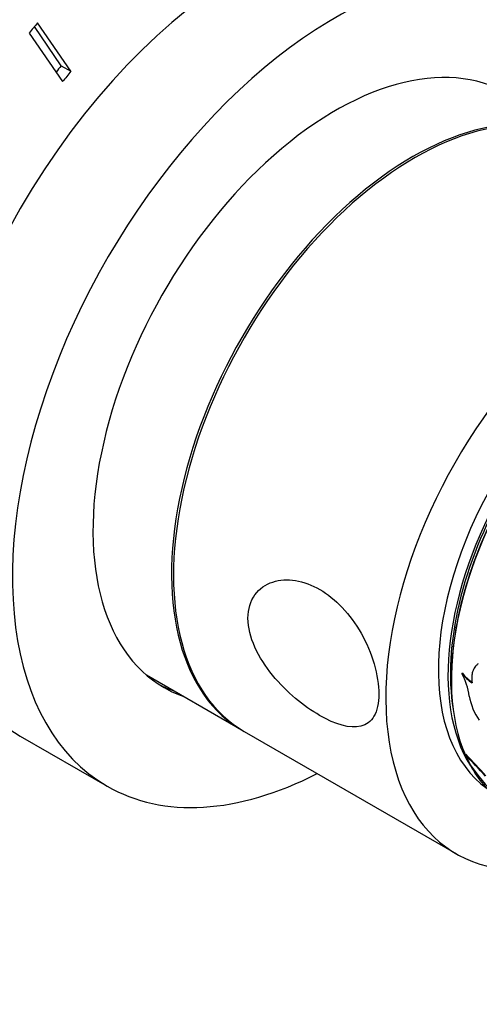
# Model space of a CAD drawing. Units: millimetres. Extents: x -216 to 1080, y 0 to 1165.
# Drawn here: x 981 to 1015, y 146 to 218 of the extents above; entities that cross this region are included whole.
import ezdxf

# ---------------------------------------------------------------- set-up
doc = ezdxf.new("R2010")
doc.units = ezdxf.units.MM
for name, color, linetype in [('16547', 7, 'Continuous'), ('16548', 7, 'Continuous'), ('21282-BAGUE', 7, 'Continuous'), ('21282-DECOR', 7, 'Continuous'), ('24277', 7, 'Continuous'), ('28206', 7, 'Continuous'), ('51289', 7, 'Continuous'), ('56666', 7, 'Continuous'), ('Défaut', 7, 'Continuous')]:
    doc.layers.add(name, color=color, linetype=linetype)

# ---------------------------------------------------------------- blocks, each defined once
blk = doc.blocks.new('SE1')
at = {"layer": '16547', "color": 7, "linetype": 'Continuous'}
blk.add_line((990.421, 170.06), (997.449, 166.002), dxfattribs=at)
blk.add_ellipse((1009.949, 187.653), major_axis=(12.5, 21.651), ratio=0.57735, start_param=0, end_param=3.14725, dxfattribs=at)
at = {"layer": '16548', "color": 7, "linetype": 'Continuous'}
blk.add_line((981.179, 165.581), (987.543, 161.907), dxfattribs=at)
for centre, major_axis, start_param, end_param in [((997.929, 194.593), (-16.75, -29.012), 3.141593, 6.283185), ((1004.293, 190.919), (-16.75, -29.012), 2.413235, 6.283185), ((1004.293, 190.919), (-12.575, -21.781), 3.032321, 6.283185), ((1003.586, 191.327), (-12.575, -21.781), 0.028119, 0.109272), ((1004.293, 190.919), (-12.575, -21.781), 0, 0.109272), ((1004.293, 190.919), (-16.75, -29.012), 0, 0.728358)]:
    blk.add_ellipse(centre, major_axis=major_axis, ratio=0.57735, start_param=start_param, end_param=end_param, dxfattribs=at)
at = {"layer": '21282-BAGUE', "color": 7, "linetype": 'Continuous'}
for centre, major_axis, start_param, end_param in [((1026.92, 177.855), (-10, -17.321), 3.303268, 5.880802), ((1026.849, 177.896), (9.95, 17.234), 0.785398, 2.35864), ((1026.92, 177.855), (-10, -17.321), 5.894695, 6.168608)]:
    blk.add_ellipse(centre, major_axis=major_axis, ratio=0.57735, start_param=start_param, end_param=end_param, dxfattribs=at)
at = {"layer": '21282-DECOR', "color": 7, "linetype": 'Continuous'}
for p, q in [((1013.585, 170.191), (1013.55, 170.173)), ((1013.851, 164.227), (1013.818, 164.194)), ((1013.818, 164.194), (1014.165, 163.461))]:
    blk.add_line(p, q, dxfattribs=at)
for centre, radius, start, end in [((1015.759, 171.854), 2.776, 217.27673, 238.2264), ((1008.417, 167.576), 5.753, 9.39455, 26.83043), ((1015.784, 171.863), 2.762, 217.25153, 238.30417), ((1018.56, 169.313), 4.539, 190.12098, 214.61474), ((976.655, 128.111), 51.798, 41.78943, 44.15439), ((977.247, 128.641), 51.052, 41.79531, 44.19181), ((1027.451, 172.623), 16.139, 214.58875, 224.79691)]:
    blk.add_arc(centre, radius, start, end, dxfattribs=at)
blk.add_open_spline([(1014.737, 170.866), (1014.714, 170.851), (1014.667, 170.819), (1014.582, 170.744), (1014.487, 170.632), (1014.397, 170.476), (1014.331, 170.304), (1014.281, 170.092), (1014.261, 169.823), (1014.285, 169.607), (1014.297, 169.494)], degree=3, knots=[0.1785179, 0.1785179, 0.1785179, 0.1785179, 0.2324079, 0.2856585, 0.3925108, 0.4999296, 0.600184, 0.6999961, 0.8434849, 1, 1, 1, 1], dxfattribs=at)
at = {"layer": '24277', "color": 7, "linetype": 'Continuous'}
blk.add_ellipse((1026.496, 178.1), major_axis=(-9.75, -16.887), ratio=0.57735, start_param=3.754262, end_param=5.670516, dxfattribs=at)
at = {"layer": '28206', "color": 7, "linetype": 'Continuous'}
for centre, start_param, end_param in [((1025.789, 178.508), 0.052128, 3.087666), ((1026.496, 178.1), 0.278601, 2.846462)]:
    blk.add_ellipse(centre, major_axis=(9.875, 17.104), ratio=0.57735, start_param=start_param, end_param=end_param, dxfattribs=at)
at = {"layer": '51289', "color": 7, "linetype": 'Continuous'}
blk.add_line((997.591, 165.92), (1013.147, 156.939), dxfattribs=at)
for centre, end_param in [((1010.091, 187.571), 3.141593), ((1025.647, 178.59), 3.785094)]:
    blk.add_ellipse(centre, major_axis=(12.5, 21.651), ratio=0.57735, start_param=0, end_param=end_param, dxfattribs=at)
blk.add_open_spline([(997.87, 174.214), (997.87, 173.539), (998.056, 172.807), (998.7, 171.379), (999.155, 170.682), (1000.712, 168.777), (1001.964, 167.763), (1004.284, 166.423), (1005.342, 166.098), (1006.546, 166.403), (1006.877, 166.644), (1007.335, 167.438), (1007.46, 167.994), (1007.464, 169.321), (1007.345, 170.091), (1006.888, 171.651), (1006.56, 172.42), (1005.365, 174.525), (1004.283, 175.657), (1001.976, 176.991), (1000.713, 177.217), (999.165, 176.705), (998.706, 176.39), (998.055, 175.479), (997.87, 174.889), (997.87, 174.214)], degree=3, knots=[0, 0, 0, 0, 0.0625, 0.0625, 0.125, 0.125, 0.25, 0.25, 0.375, 0.375, 0.4375, 0.4375, 0.5, 0.5, 0.5625, 0.5625, 0.625, 0.625, 0.75, 0.75, 0.875, 0.875, 0.9375, 0.9375, 1, 1, 1, 1], dxfattribs=at)
at = {"layer": '56666', "color": 7, "linetype": 'Continuous'}
for p, q in [((984.187, 214.734), (982.217, 217.601)), ((984.894, 214.326), (982.449, 217.884)), ((981.834, 217.126), (984.279, 213.568)), ((984.187, 214.734), (984.894, 214.326))]:
    blk.add_line(p, q, dxfattribs=at)
for centre, major_axis, start_param, end_param in [((993.615, 197.083), (-42.5, -73.612), 3.141593, 6.283185), ((997.858, 194.634), (-42.5, -73.612), 1.808317, 6.283185), ((997.858, 194.634), (22.5, 38.971), 1.290918, 1.31314), ((997.151, 195.042), (19, 32.909), 1.288871, 1.305304), ((997.858, 194.634), (19, 32.909), 1.288871, 1.315187), ((997.858, 194.634), (-42.5, -73.612), 0, 1.332118)]:
    blk.add_ellipse(centre, major_axis=major_axis, ratio=0.57735, start_param=start_param, end_param=end_param, dxfattribs=at)

msp = doc.modelspace()

# ---------------------------------------------------------------- block references
at = {"layer": 'Défaut'}
msp.add_blockref('SE1', (0, 0), dxfattribs=at)

doc.saveas('drawing.dxf')
